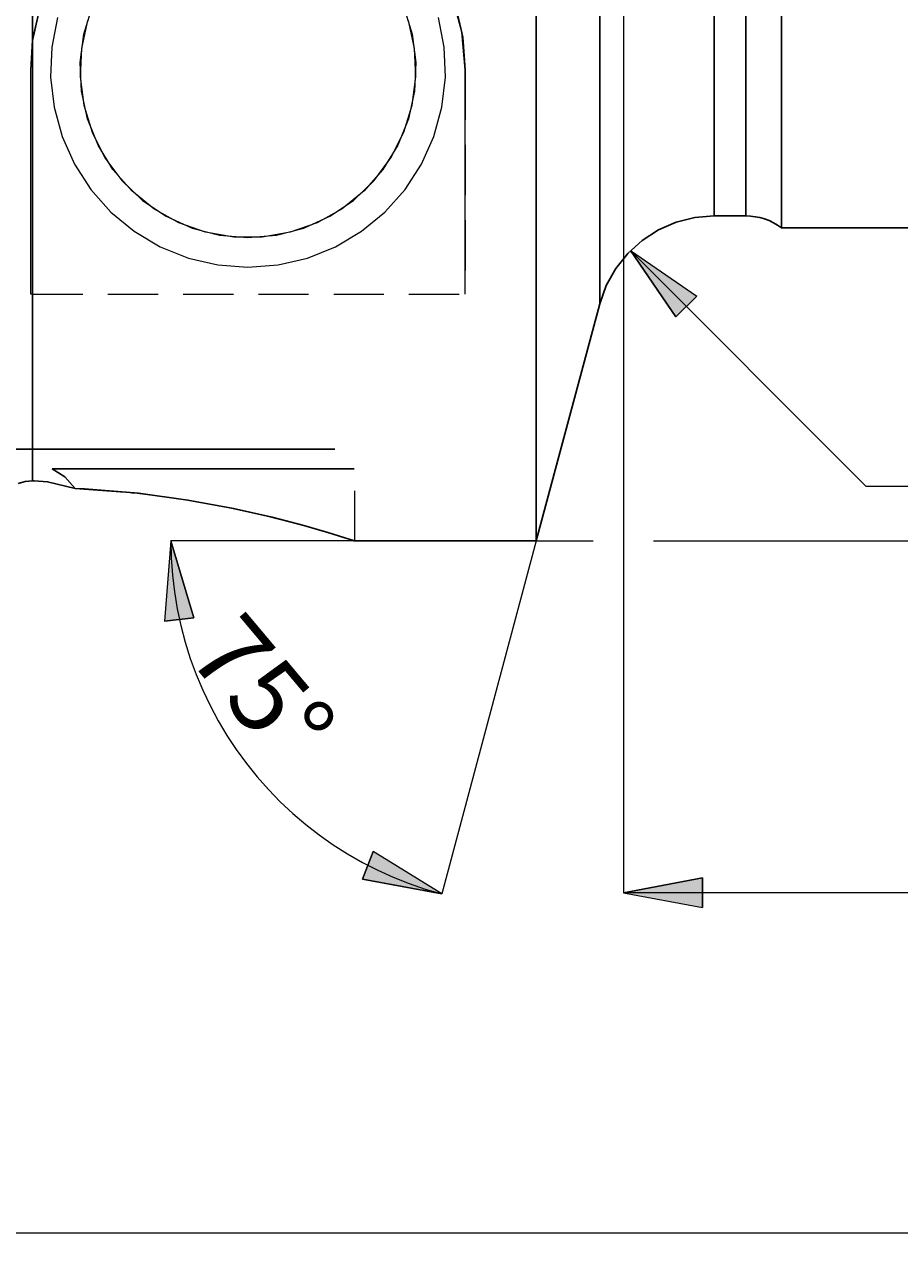
# Model space of a CAD drawing. Extents: x 13 to 827, y 18 to 576.
# Drawn here: x 449 to 512, y 220 to 308 of the extents above; entities that cross this region are included whole.
import ezdxf

# ---------------------------------------------------------------- set-up
doc = ezdxf.new("R2010")
doc.units = 0
doc.header["$MEASUREMENT"] = 0
for name, pattern in [('AI-Linetype-100', [5.4, 3.6, -1.8]), ('AI-Linetype-114', [5.4, 3.6, -1.8]), ('AI-Linetype-115', [5.4, 3.6, -1.8]), ('AI-Linetype-116', [5.4, 3.6, -1.8]), ('AI-Linetype-126', [5.4, 3.6, -1.8]), ('AI-Linetype-129', [5.4, 3.6, -1.8]), ('AI-Linetype-159', [5.4, 3.6, -1.8]), ('AI-Linetype-160', [5.4, 3.6, -1.8]), ('AI-Linetype-161', [5.4, 3.6, -1.8]), ('AI-Linetype-162', [5.4, 3.6, -1.8]), ('AI-Linetype-163', [5.4, 3.6, -1.8]), ('AI-Linetype-294', [5.4, 3.6, -1.8]), ('AI-Linetype-37', [5.4, 3.6, -1.8]), ('AI-Linetype-38', [5.4, 3.6, -1.8]), ('AI-Linetype-39', [5.4, 3.6, -1.8]), ('AI-Linetype-40', [5.4, 3.6, -1.8]), ('AI-Linetype-83', [5.4, 3.6, -1.8]), ('AI-Linetype-85', [5.4, 3.6, -1.8]), ('AI-Linetype-86', [5.4, 3.6, -1.8]), ('AI-Linetype-87', [5.4, 3.6, -1.8]), ('AI-Linetype-88', [5.4, 3.6, -1.8]), ('AI-Linetype-99', [5.4, 3.6, -1.8])]:
    doc.linetypes.add(name, pattern=pattern)
doc.layers.add('Ebene 1', color=7, linetype='Continuous', lineweight=0)

msp = doc.modelspace()

# ---------------------------------------------------------------- hatches: boundary and pattern name
at = {"layer": 'Ebene 1', "true_color": 0x400040, "transparency": 33554687}
h = msp.add_hatch(color=208, dxfattribs=at)
h.dxf.hatch_style = 2
edge = h.paths.add_edge_path()
edge.add_spline(control_points=[(199.612, 221.271), (199.612, 221.271), (205.281, 222.334), (205.281, 222.334), (205.281, 222.334), (205.281, 220.208), (205.281, 220.208)], knot_values=[0, 0, 0, 0, 1, 1, 1, 2, 2, 2, 2], degree=3, periodic=0)
edge.add_line((205.281, 220.208), (199.612, 221.271))
edge = h.paths.add_edge_path()
edge.add_spline(control_points=[(611.344, 221.271), (611.344, 221.271), (605.675, 220.208), (605.675, 220.208), (605.675, 220.208), (605.675, 222.334), (605.675, 222.334)], knot_values=[0, 0, 0, 0, 1, 1, 1, 2, 2, 2, 2], degree=3, periodic=0)
edge.add_line((605.675, 222.334), (611.344, 221.271))
edge = h.paths.add_edge_path()
edge.add_spline(control_points=[(531.713, 398.115), (531.713, 398.115), (531.988, 403.876), (531.988, 403.876), (531.988, 403.876), (534.056, 403.385), (534.056, 403.385)], knot_values=[0, 0, 0, 0, 1, 1, 1, 2, 2, 2, 2], degree=3, periodic=0)
edge.add_line((534.056, 403.385), (531.713, 398.115))
edge = h.paths.add_edge_path()
edge.add_spline(control_points=[(530.98, 389.743), (530.98, 389.743), (532.373, 384.145), (532.373, 384.145), (532.373, 384.145), (530.251, 384.021), (530.251, 384.021)], knot_values=[0, 0, 0, 0, 1, 1, 1, 2, 2, 2, 2], degree=3, periodic=0)
edge.add_line((530.251, 384.021), (530.98, 389.743))
edge = h.paths.add_edge_path()
edge.add_spline(control_points=[(492.801, 291.725), (492.801, 291.725), (496.058, 286.964), (496.058, 286.964), (496.058, 286.964), (497.562, 288.467), (497.562, 288.467)], knot_values=[0, 0, 0, 0, 1, 1, 1, 2, 2, 2, 2], degree=3, periodic=0)
edge.add_line((497.562, 288.467), (492.801, 291.725))
edge = h.paths.add_edge_path()
edge.add_spline(control_points=[(393.077, 461.629), (393.077, 461.629), (398.746, 462.692), (398.746, 462.692), (398.746, 462.692), (398.746, 460.566), (398.746, 460.566)], knot_values=[0, 0, 0, 0, 1, 1, 1, 2, 2, 2, 2], degree=3, periodic=0)
edge.add_line((398.746, 460.566), (393.077, 461.629))
edge = h.paths.add_edge_path()
edge.add_spline(control_points=[(611.344, 461.629), (611.344, 461.629), (605.675, 460.566), (605.675, 460.566), (605.675, 460.566), (605.675, 462.692), (605.675, 462.692)], knot_values=[0, 0, 0, 0, 1, 1, 1, 2, 2, 2, 2], degree=3, periodic=0)
edge.add_line((605.675, 462.692), (611.344, 461.629))
h = msp.add_hatch(color=208, dxfattribs=at)
h.dxf.hatch_style = 2
edge = h.paths.add_edge_path()
edge.add_spline(control_points=[(459.825, 270.9), (459.825, 270.9), (461.485, 265.376), (461.485, 265.376), (461.485, 265.376), (459.371, 265.15), (459.371, 265.15)], knot_values=[0, 0, 0, 0, 1, 1, 1, 2, 2, 2, 2], degree=3, periodic=0)
edge.add_line((459.371, 265.15), (459.825, 270.9))
edge = h.paths.add_edge_path()
edge.add_spline(control_points=[(479.257, 245.576), (479.257, 245.576), (473.585, 246.625), (473.585, 246.625), (473.585, 246.625), (474.35, 248.609), (474.35, 248.609)], knot_values=[0, 0, 0, 0, 1, 1, 1, 2, 2, 2, 2], degree=3, periodic=0)
edge.add_line((474.35, 248.609), (479.257, 245.576))
h = msp.add_hatch(color=208, dxfattribs=at)
h.dxf.hatch_style = 2
edge = h.paths.add_edge_path()
edge.add_spline(control_points=[(611.345, 245.663), (611.345, 245.663), (605.676, 244.6), (605.676, 244.6), (605.676, 244.6), (605.676, 246.726), (605.676, 246.726)], knot_values=[0, 0, 0, 0, 1, 1, 1, 2, 2, 2, 2], degree=3, periodic=0)
edge.add_line((605.676, 246.726), (611.345, 245.663))
edge = h.paths.add_edge_path()
edge.add_spline(control_points=[(492.29, 245.663), (492.29, 245.663), (497.959, 246.726), (497.959, 246.726), (497.959, 246.726), (497.959, 244.6), (497.959, 244.6)], knot_values=[0, 0, 0, 0, 1, 1, 1, 2, 2, 2, 2], degree=3, periodic=0)
edge.add_line((497.959, 244.6), (492.29, 245.663))

# ---------------------------------------------------------------- linework, layer by layer
at = {"layer": 'Ebene 1', "color": 18, "linetype": 'AI-Linetype-116', "lineweight": 18, "true_color": 0x000000}
msp.add_line((449.77, 304.703), (449.912, 306.8), dxfattribs=at)
at = {"layer": 'Ebene 1', "color": 18, "linetype": 'AI-Linetype-162', "lineweight": 18, "true_color": 0x000000}
msp.add_line((449.77, 288.593), (449.77, 304.703), dxfattribs=at)
at = {"layer": 'Ebene 1', "color": 18, "linetype": 'AI-Linetype-163', "lineweight": 18, "true_color": 0x000000}
msp.add_line((480.951, 304.703), (480.951, 288.597), dxfattribs=at)
at = {"layer": 'Ebene 1', "color": 18, "linetype": 'AI-Linetype-114', "lineweight": 18, "true_color": 0x000000}
msp.add_line((449.911, 288.598), (449.769, 288.593), dxfattribs=at)
at = {"layer": 'Ebene 1', "color": 18, "linetype": 'AI-Linetype-39', "lineweight": 18, "true_color": 0x000000}
msp.add_line((449.911, 288.598), (480.95, 288.598), dxfattribs=at)
at = {"layer": 'Ebene 1', "color": 18, "linetype": 'AI-Linetype-83', "lineweight": 18, "true_color": 0x000000}
msp.add_line((450.067, 277.491), (403.365, 277.491), dxfattribs=at)
at = {"layer": 'Ebene 1', "color": 18, "linetype": 'AI-Linetype-126', "lineweight": 18, "true_color": 0x000000}
msp.add_line((403.366, 277.491), (450.068, 277.491), dxfattribs=at)
at = {"layer": 'Ebene 1', "color": 18, "linetype": 'AI-Linetype-294', "lineweight": 18, "true_color": 0x000000}
msp.add_line((473.014, 270.9), (473.014, 276.073), dxfattribs=at)
at = {"layer": 'Ebene 1', "color": 18, "linetype": 'AI-Linetype-37', "lineweight": 18, "true_color": 0x000000}
msp.add_lwpolyline([(480.951, 304.703), (480.714, 307.403), (479.988, 310.098), (478.734, 312.711), (476.97, 315.109), (474.992, 316.96), (472.691, 318.463), (470.333, 319.478), (467.826, 320.097), (465.314, 320.292), (462.804, 320.083), (460.381, 319.475), (458.098, 318.499), (456.009, 317.176), (454.175, 315.564), (452.612, 313.675), (451.384, 311.61), (450.443, 309.232), (449.912, 306.8)], dxfattribs=at)
at = {"layer": 'Ebene 1', "color": 18, "linetype": 'AI-Linetype-160', "lineweight": 18, "true_color": 0x000000}
msp.add_lwpolyline([(449.77, 304.703), (449.944, 307.027), (450.463, 309.298), (451.314, 311.467), (452.479, 313.485), (453.932, 315.307), (455.64, 316.892), (457.565, 318.205), (459.665, 319.216), (461.891, 319.903), (464.195, 320.25), (466.526, 320.25), (468.83, 319.903), (471.056, 319.216), (473.156, 318.205), (475.081, 316.892), (476.789, 315.307), (478.242, 313.485), (479.407, 311.467), (480.258, 309.298), (480.777, 307.027), (480.951, 304.703)], dxfattribs=at)
at = {"layer": 'Ebene 1', "color": 18, "linetype": 'AI-Linetype-129', "lineweight": 18, "true_color": 0x000000}
msp.add_lwpolyline([(476.539, 309.195), (477.137, 307.241), (477.396, 305.214), (477.31, 303.173), (476.879, 301.175), (476.117, 299.279), (475.046, 297.539), (473.696, 296.005), (472.106, 294.722), (470.322, 293.725), (468.396, 293.044), (466.382, 292.699), (464.338, 292.699), (462.324, 293.044), (460.398, 293.725), (458.614, 294.722), (457.024, 296.005), (455.674, 297.539), (454.603, 299.279), (453.841, 301.175), (453.41, 303.173), (453.324, 305.214), (453.583, 307.241), (454.182, 309.195)], dxfattribs=at)
at = {"layer": 'Ebene 1', "color": 18, "linetype": 'AI-Linetype-161', "lineweight": 18, "true_color": 0x000000}
for points in [[(451.693, 308.459), (451.28, 306.329), (451.197, 304.16), (451.446, 302.005), (452.021, 299.912), (452.909, 297.932), (454.088, 296.111), (455.532, 294.491), (457.206, 293.111), (459.071, 292.002), (461.084, 291.191), (463.196, 290.696), (465.36, 290.53)], [(465.36, 290.53), (467.524, 290.696), (469.636, 291.191), (471.649, 292.002), (473.514, 293.111), (475.188, 294.491), (476.632, 296.111), (477.811, 297.932), (478.699, 299.912), (479.274, 302.005), (479.523, 304.16), (479.44, 306.329), (479.027, 308.459)]]:
    msp.add_lwpolyline(points, dxfattribs=at)
at = {"layer": 'Ebene 1', "color": 18, "linetype": 'AI-Linetype-159', "lineweight": 18, "true_color": 0x000000}
for points in [[(453.841, 308.231), (453.41, 306.233), (453.324, 304.192), (453.583, 302.165), (454.182, 300.211), (455.101, 298.387), (456.316, 296.744), (457.792, 295.33), (459.485, 294.186), (461.347, 293.344), (463.324, 292.829), (465.36, 292.656)], [(465.36, 292.656), (467.396, 292.829), (469.373, 293.344), (471.235, 294.186), (472.928, 295.33), (474.404, 296.744), (475.619, 298.387), (476.539, 300.211), (477.137, 302.165), (477.396, 304.192), (477.31, 306.233), (476.879, 308.231)]]:
    msp.add_lwpolyline(points, dxfattribs=at)
at = {"layer": 'Ebene 1', "color": 18, "linetype": 'AI-Linetype-115', "lineweight": 18, "true_color": 0x000000}
msp.add_lwpolyline([(449.77, 288.593), (449.77, 290.376), (449.77, 292.23), (449.77, 294.153), (449.77, 296.143), (449.77, 298.195), (449.77, 300.308), (449.77, 302.478), (449.77, 304.703)], dxfattribs=at)
at = {"layer": 'Ebene 1', "color": 18, "linetype": 'AI-Linetype-38', "lineweight": 18, "true_color": 0x000000}
msp.add_lwpolyline([(480.951, 288.598), (480.951, 290.381), (480.951, 292.234), (480.951, 294.157), (480.951, 296.145), (480.951, 298.197), (480.951, 300.31), (480.951, 302.479), (480.951, 304.704)], dxfattribs=at)
at = {"layer": 'Ebene 1', "color": 18, "linetype": 'AI-Linetype-85', "lineweight": 18, "true_color": 0x000000}
msp.add_lwpolyline([(450.067, 277.491), (452.765, 277.491), (455.421, 277.491), (457.992, 277.491), (460.439, 277.491), (462.722, 277.491), (464.805, 277.491), (466.655, 277.491), (468.245, 277.491), (469.547, 277.491), (470.542, 277.491), (471.215, 277.491), (471.554, 277.491), (471.596, 277.491), (471.554, 277.491), (471.215, 277.491), (470.542, 277.491), (469.547, 277.491), (468.245, 277.491), (466.655, 277.491), (464.805, 277.491), (462.722, 277.491), (460.439, 277.491), (457.992, 277.491), (455.421, 277.491), (452.765, 277.491), (450.067, 277.491)], dxfattribs=at)
at = {"layer": 'Ebene 1', "color": 18, "linetype": 'AI-Linetype-88', "lineweight": 18, "true_color": 0x000000}
msp.add_lwpolyline([(452.965, 274.667), (452.226, 275.489), (451.305, 276.073)], dxfattribs=at)
at = {"layer": 'Ebene 1', "color": 18, "linetype": 'AI-Linetype-86', "lineweight": 18, "true_color": 0x000000}
msp.add_lwpolyline([(451.306, 276.073), (454.07, 276.073), (456.776, 276.073), (459.383, 276.073), (461.853, 276.073), (464.149, 276.073), (466.239, 276.073), (468.091, 276.073), (469.677, 276.073), (470.976, 276.073), (471.966, 276.073), (472.635, 276.073), (472.972, 276.073), (472.635, 276.073), (471.966, 276.073), (470.976, 276.073), (469.677, 276.073), (468.091, 276.073), (466.239, 276.073), (464.149, 276.073), (461.853, 276.073), (459.383, 276.073), (456.776, 276.073), (454.07, 276.073), (451.306, 276.073)], dxfattribs=at)
at = {"layer": 'Ebene 1', "color": 18, "linetype": 'AI-Linetype-87', "lineweight": 18, "true_color": 0x000000}
msp.add_lwpolyline([(451.306, 276.073), (452.227, 275.489), (452.966, 274.667)], dxfattribs=at)
at = {"layer": 'Ebene 1', "color": 18, "linetype": 'AI-Linetype-40', "lineweight": 18, "true_color": 0x000000}
msp.add_lwpolyline([(452.965, 274.667), (457.018, 274.357), (457.432, 274.325), (460.8, 273.873), (463.962, 273.301), (466.763, 272.676), (469.173, 272.052), (471.037, 271.517), (472.338, 271.116), (472.943, 270.923), (472.931, 270.926)], dxfattribs=at)
at = {"layer": 'Ebene 1', "color": 18, "lineweight": 25, "true_color": 0x000000}
for points, knots in [([(449.912, 411.635), (449.912, 411.635), (449.912, 410.86), (449.912, 410.86), (449.912, 410.86), (449.912, 409.762), (449.912, 409.762), (449.912, 409.762), (449.912, 408.346), (449.912, 408.346), (449.912, 408.346), (449.912, 406.619), (449.912, 406.619), (449.912, 406.619), (449.912, 404.588), (449.912, 404.588), (449.912, 404.588), (449.912, 402.264), (449.912, 402.264), (449.912, 402.264), (449.912, 399.657), (449.912, 399.657), (449.912, 399.657), (449.912, 396.779), (449.912, 396.779), (449.912, 396.779), (449.912, 393.644), (449.912, 393.644), (449.912, 393.644), (449.912, 390.266), (449.912, 390.266), (449.912, 390.266), (449.912, 386.661), (449.912, 386.661), (449.912, 386.661), (449.912, 382.846), (449.912, 382.846), (449.912, 382.846), (449.912, 378.838), (449.912, 378.838), (449.912, 378.838), (449.912, 374.657), (449.912, 374.657), (449.912, 374.657), (449.912, 370.321), (449.912, 370.321), (449.912, 370.321), (449.912, 365.852), (449.912, 365.852), (449.912, 365.852), (449.912, 361.269), (449.912, 361.269), (449.912, 361.269), (449.912, 356.594), (449.912, 356.594), (449.912, 356.594), (449.912, 351.849), (449.912, 351.849), (449.912, 351.849), (449.912, 347.057), (449.912, 347.057), (449.912, 347.057), (449.912, 342.238), (449.912, 342.238), (449.912, 342.238), (449.912, 337.417), (449.912, 337.417), (449.912, 337.417), (449.912, 332.614), (449.912, 332.614), (449.912, 332.614), (449.912, 327.854), (449.912, 327.854), (449.912, 327.854), (449.912, 323.157), (449.912, 323.157), (449.912, 323.157), (449.912, 318.546), (449.912, 318.546), (449.912, 318.546), (449.912, 314.042), (449.912, 314.042), (449.912, 314.042), (449.912, 309.666), (449.912, 309.666), (449.912, 309.666), (449.912, 305.439), (449.912, 305.439), (449.912, 305.439), (449.912, 301.38), (449.912, 301.38), (449.912, 301.38), (449.912, 297.509), (449.912, 297.509), (449.912, 297.509), (449.912, 293.843), (449.912, 293.843), (449.912, 293.843), (449.912, 290.398), (449.912, 290.398), (449.912, 290.398), (449.912, 287.193), (449.912, 287.193), (449.912, 287.193), (449.912, 284.24), (449.912, 284.24), (449.912, 284.24), (449.912, 281.555), (449.912, 281.555), (449.912, 281.555), (449.912, 279.149), (449.912, 279.149), (449.912, 279.149), (449.912, 277.035), (449.912, 277.035), (449.912, 277.035), (449.912, 275.22), (449.912, 275.22)], [0, 0, 0, 0, 1, 1, 1, 2, 2, 2, 3, 3, 3, 4, 4, 4, 5, 5, 5, 6, 6, 6, 7, 7, 7, 8, 8, 8, 9, 9, 9, 10, 10, 10, 11, 11, 11, 12, 12, 12, 13, 13, 13, 14, 14, 14, 15, 15, 15, 16, 16, 16, 17, 17, 17, 18, 18, 18, 19, 19, 19, 20, 20, 20, 21, 21, 21, 22, 22, 22, 23, 23, 23, 24, 24, 24, 25, 25, 25, 26, 26, 26, 27, 27, 27, 28, 28, 28, 29, 29, 29, 30, 30, 30, 31, 31, 31, 32, 32, 32, 33, 33, 33, 34, 34, 34, 35, 35, 35, 36, 36, 36, 37, 37, 37, 38, 38, 38, 39, 39, 39, 39]), ([(486.043, 270.9), (486.043, 270.9), (486.043, 270.902), (486.043, 270.902), (486.043, 270.902), (486.043, 271.102), (486.043, 271.102), (486.043, 271.102), (486.043, 271.632), (486.043, 271.632), (486.043, 271.632), (486.043, 272.488), (486.043, 272.488), (486.043, 272.488), (486.043, 273.666), (486.043, 273.666), (486.043, 273.666), (486.043, 275.161), (486.043, 275.161), (486.043, 275.161), (486.043, 276.966), (486.043, 276.966), (486.043, 276.966), (486.043, 279.073), (486.043, 279.073), (486.043, 279.073), (486.043, 281.471), (486.043, 281.471), (486.043, 281.471), (486.043, 284.15), (486.043, 284.15), (486.043, 284.15), (486.043, 287.097), (486.043, 287.097), (486.043, 287.097), (486.043, 290.298), (486.043, 290.298), (486.043, 290.298), (486.043, 293.738), (486.043, 293.738), (486.043, 293.738), (486.043, 297.401), (486.043, 297.401), (486.043, 297.401), (486.043, 301.271), (486.043, 301.271), (486.043, 301.271), (486.043, 305.329), (486.043, 305.329), (486.043, 305.329), (486.043, 309.556), (486.043, 309.556), (486.043, 309.556), (486.043, 313.932), (486.043, 313.932), (486.043, 313.932), (486.043, 318.437), (486.043, 318.437), (486.043, 318.437), (486.043, 323.05), (486.043, 323.05), (486.043, 323.05), (486.043, 327.749), (486.043, 327.749), (486.043, 327.749), (486.043, 332.513), (486.043, 332.513), (486.043, 332.513), (486.043, 337.319), (486.043, 337.319), (486.043, 337.319), (486.043, 342.145), (486.043, 342.145), (486.043, 342.145), (486.043, 346.968), (486.043, 346.968), (486.043, 346.968), (486.043, 351.766), (486.043, 351.766), (486.043, 351.766), (486.043, 356.516), (486.043, 356.516), (486.043, 356.516), (486.043, 361.196), (486.043, 361.196), (486.043, 361.196), (486.043, 365.785), (486.043, 365.785), (486.043, 365.785), (486.043, 370.26), (486.043, 370.26), (486.043, 370.26), (486.043, 374.602), (486.043, 374.602), (486.043, 374.602), (486.043, 378.789), (486.043, 378.789), (486.043, 378.789), (486.043, 382.802), (486.043, 382.802), (486.043, 382.802), (486.043, 386.623), (486.043, 386.623), (486.043, 386.623), (486.043, 390.234), (486.043, 390.234), (486.043, 390.234), (486.043, 393.617), (486.043, 393.617), (486.043, 393.617), (486.043, 396.757), (486.043, 396.757), (486.043, 396.757), (486.043, 399.639), (486.043, 399.639), (486.043, 399.639), (486.043, 402.25), (486.043, 402.25), (486.043, 402.25), (486.043, 404.578), (486.043, 404.578), (486.043, 404.578), (486.043, 406.612), (486.043, 406.612), (486.043, 406.612), (486.043, 408.342), (486.043, 408.342), (486.043, 408.342), (486.043, 409.76), (486.043, 409.76), (486.043, 409.76), (486.043, 410.859), (486.043, 410.859), (486.043, 410.859), (486.043, 411.635), (486.043, 411.635)], [0, 0, 0, 0, 1, 1, 1, 2, 2, 2, 3, 3, 3, 4, 4, 4, 5, 5, 5, 6, 6, 6, 7, 7, 7, 8, 8, 8, 9, 9, 9, 10, 10, 10, 11, 11, 11, 12, 12, 12, 13, 13, 13, 14, 14, 14, 15, 15, 15, 16, 16, 16, 17, 17, 17, 18, 18, 18, 19, 19, 19, 20, 20, 20, 21, 21, 21, 22, 22, 22, 23, 23, 23, 24, 24, 24, 25, 25, 25, 26, 26, 26, 27, 27, 27, 28, 28, 28, 29, 29, 29, 30, 30, 30, 31, 31, 31, 32, 32, 32, 33, 33, 33, 34, 34, 34, 35, 35, 35, 36, 36, 36, 37, 37, 37, 38, 38, 38, 39, 39, 39, 40, 40, 40, 41, 41, 41, 42, 42, 42, 43, 43, 43, 44, 44, 44, 45, 45, 45, 45]), ([(490.601, 287.912), (490.601, 287.912), (490.601, 288.077), (490.601, 288.077), (490.601, 288.077), (490.601, 288.572), (490.601, 288.572), (490.601, 288.572), (490.601, 289.394), (490.601, 289.394), (490.601, 289.394), (490.601, 290.537), (490.601, 290.537), (490.601, 290.537), (490.601, 291.995), (490.601, 291.995), (490.601, 291.995), (490.601, 293.759), (490.601, 293.759), (490.601, 293.759), (490.601, 295.817), (490.601, 295.817), (490.601, 295.817), (490.601, 298.157), (490.601, 298.157), (490.601, 298.157), (490.601, 300.764), (490.601, 300.764), (490.601, 300.764), (490.601, 303.623), (490.601, 303.623), (490.601, 303.623), (490.601, 306.716), (490.601, 306.716), (490.601, 306.716), (490.601, 310.024), (490.601, 310.024), (490.601, 310.024), (490.601, 313.526), (490.601, 313.526), (490.601, 313.526), (490.601, 317.201), (490.601, 317.201), (490.601, 317.201), (490.601, 321.026), (490.601, 321.026), (490.601, 321.026), (490.601, 324.977), (490.601, 324.977), (490.601, 324.977), (490.601, 329.031), (490.601, 329.031), (490.601, 329.031), (490.601, 333.162), (490.601, 333.162), (490.601, 333.162), (490.601, 337.345), (490.601, 337.345), (490.601, 337.345), (490.601, 341.554), (490.601, 341.554)], [0, 0, 0, 0, 1, 1, 1, 2, 2, 2, 3, 3, 3, 4, 4, 4, 5, 5, 5, 6, 6, 6, 7, 7, 7, 8, 8, 8, 9, 9, 9, 10, 10, 10, 11, 11, 11, 12, 12, 12, 13, 13, 13, 14, 14, 14, 15, 15, 15, 16, 16, 16, 17, 17, 17, 18, 18, 18, 19, 19, 19, 20, 20, 20, 20]), ([(498.815, 341.554), (498.815, 341.554), (498.815, 337.592), (498.815, 337.592), (498.815, 337.592), (498.815, 333.659), (498.815, 333.659), (498.815, 333.659), (498.815, 329.781), (498.815, 329.781), (498.815, 329.781), (498.815, 325.985), (498.815, 325.985), (498.815, 325.985), (498.815, 322.299), (498.815, 322.299), (498.815, 322.299), (498.815, 318.748), (498.815, 318.748), (498.815, 318.748), (498.815, 315.357), (498.815, 315.357), (498.815, 315.357), (498.815, 312.149), (498.815, 312.149), (498.815, 312.149), (498.815, 309.148), (498.815, 309.148), (498.815, 309.148), (498.815, 306.374), (498.815, 306.374), (498.815, 306.374), (498.815, 303.847), (498.815, 303.847), (498.815, 303.847), (498.815, 301.584), (498.815, 301.584), (498.815, 301.584), (498.815, 299.602), (498.815, 299.602), (498.815, 299.602), (498.815, 297.914), (498.815, 297.914), (498.815, 297.914), (498.815, 296.532), (498.815, 296.532), (498.815, 296.532), (498.815, 295.466), (498.815, 295.466), (498.815, 295.466), (498.815, 294.723), (498.815, 294.723), (498.815, 294.723), (498.815, 294.308), (498.815, 294.308), (498.815, 294.308), (498.815, 294.215), (498.815, 294.215)], [0, 0, 0, 0, 1, 1, 1, 2, 2, 2, 3, 3, 3, 4, 4, 4, 5, 5, 5, 6, 6, 6, 7, 7, 7, 8, 8, 8, 9, 9, 9, 10, 10, 10, 11, 11, 11, 12, 12, 12, 13, 13, 13, 14, 14, 14, 15, 15, 15, 16, 16, 16, 17, 17, 17, 18, 18, 18, 19, 19, 19, 19]), ([(501.077, 294.215), (501.077, 294.215), (501.077, 294.308), (501.077, 294.308), (501.077, 294.308), (501.077, 294.723), (501.077, 294.723), (501.077, 294.723), (501.077, 295.466), (501.077, 295.466), (501.077, 295.466), (501.077, 296.532), (501.077, 296.532), (501.077, 296.532), (501.077, 297.914), (501.077, 297.914), (501.077, 297.914), (501.077, 299.602), (501.077, 299.602), (501.077, 299.602), (501.077, 301.584), (501.077, 301.584), (501.077, 301.584), (501.077, 303.847), (501.077, 303.847), (501.077, 303.847), (501.077, 306.374), (501.077, 306.374), (501.077, 306.374), (501.077, 309.148), (501.077, 309.148), (501.077, 309.148), (501.077, 312.149), (501.077, 312.149), (501.077, 312.149), (501.077, 315.357), (501.077, 315.357), (501.077, 315.357), (501.077, 318.748), (501.077, 318.748), (501.077, 318.748), (501.077, 322.299), (501.077, 322.299), (501.077, 322.299), (501.077, 325.985), (501.077, 325.985), (501.077, 325.985), (501.077, 329.781), (501.077, 329.781), (501.077, 329.781), (501.077, 333.659), (501.077, 333.659), (501.077, 333.659), (501.077, 337.592), (501.077, 337.592), (501.077, 337.592), (501.077, 341.554), (501.077, 341.554)], [0, 0, 0, 0, 1, 1, 1, 2, 2, 2, 3, 3, 3, 4, 4, 4, 5, 5, 5, 6, 6, 6, 7, 7, 7, 8, 8, 8, 9, 9, 9, 10, 10, 10, 11, 11, 11, 12, 12, 12, 13, 13, 13, 14, 14, 14, 15, 15, 15, 16, 16, 16, 17, 17, 17, 18, 18, 18, 19, 19, 19, 19]), ([(503.628, 293.365), (503.628, 293.365), (503.628, 293.529), (503.628, 293.529), (503.628, 293.529), (503.628, 294.022), (503.628, 294.022), (503.628, 294.022), (503.628, 294.839), (503.628, 294.839), (503.628, 294.839), (503.628, 295.976), (503.628, 295.976), (503.628, 295.976), (503.628, 297.423), (503.628, 297.423), (503.628, 297.423), (503.628, 299.173), (503.628, 299.173), (503.628, 299.173), (503.628, 301.211), (503.628, 301.211), (503.628, 301.211), (503.628, 303.526), (503.628, 303.526), (503.628, 303.526), (503.628, 306.1), (503.628, 306.1), (503.628, 306.1), (503.628, 308.916), (503.628, 308.916), (503.628, 308.916), (503.628, 311.955), (503.628, 311.955), (503.628, 311.955), (503.628, 315.197), (503.628, 315.197), (503.628, 315.197), (503.628, 318.618), (503.628, 318.618), (503.628, 318.618), (503.628, 322.196), (503.628, 322.196), (503.628, 322.196), (503.628, 325.907), (503.628, 325.907), (503.628, 325.907), (503.628, 329.724), (503.628, 329.724), (503.628, 329.724), (503.628, 333.622), (503.628, 333.622), (503.628, 333.622), (503.628, 337.574), (503.628, 337.574), (503.628, 337.574), (503.628, 341.554), (503.628, 341.554)], [0, 0, 0, 0, 1, 1, 1, 2, 2, 2, 3, 3, 3, 4, 4, 4, 5, 5, 5, 6, 6, 6, 7, 7, 7, 8, 8, 8, 9, 9, 9, 10, 10, 10, 11, 11, 11, 12, 12, 12, 13, 13, 13, 14, 14, 14, 15, 15, 15, 16, 16, 16, 17, 17, 17, 18, 18, 18, 19, 19, 19, 19]), ([(490.601, 287.912), (490.601, 287.912), (491.069, 289.221), (491.069, 289.221), (491.069, 289.221), (491.744, 290.436), (491.744, 290.436), (491.744, 290.436), (492.608, 291.524), (492.608, 291.524), (492.608, 291.524), (493.638, 292.458), (493.638, 292.458), (493.638, 292.458), (494.806, 293.211), (494.806, 293.211), (494.806, 293.211), (496.082, 293.764), (496.082, 293.764), (496.082, 293.764), (497.43, 294.101), (497.43, 294.101), (497.43, 294.101), (498.815, 294.215), (498.815, 294.215)], [0, 0, 0, 0, 1, 1, 1, 2, 2, 2, 3, 3, 3, 4, 4, 4, 5, 5, 5, 6, 6, 6, 7, 7, 7, 8, 8, 8, 8]), ([(501.077, 294.215), (501.077, 294.215), (501.419, 294.201), (501.419, 294.201), (501.419, 294.201), (501.758, 294.16), (501.758, 294.16), (501.758, 294.16), (502.093, 294.092), (502.093, 294.092), (502.093, 294.092), (502.422, 293.997), (502.422, 293.997), (502.422, 293.997), (502.742, 293.876), (502.742, 293.876), (502.742, 293.876), (503.051, 293.729), (503.051, 293.729), (503.051, 293.729), (503.347, 293.559), (503.347, 293.559), (503.347, 293.559), (503.628, 293.365), (503.628, 293.365)], [0, 0, 0, 0, 1, 1, 1, 2, 2, 2, 3, 3, 3, 4, 4, 4, 5, 5, 5, 6, 6, 6, 7, 7, 7, 8, 8, 8, 8]), ([(448.878, 275.008), (448.878, 275.008), (449.384, 275.168), (449.384, 275.168), (449.384, 275.168), (449.912, 275.22), (449.912, 275.22)], [0, 0, 0, 0, 1, 1, 1, 2, 2, 2, 2]), ([(449.912, 275.22), (449.912, 275.22), (449.384, 275.168), (449.384, 275.168), (449.384, 275.168), (448.878, 275.008), (448.878, 275.008)], [0, 0, 0, 0, 1, 1, 1, 2, 2, 2, 2]), ([(472.932, 270.927), (472.932, 270.927), (472.919, 270.931), (472.919, 270.931), (472.919, 270.931), (472.302, 271.128), (472.302, 271.128), (472.302, 271.128), (471.092, 271.501), (471.092, 271.501), (471.092, 271.501), (469.365, 272), (469.365, 272), (469.365, 272), (467.091, 272.596), (467.091, 272.596), (467.091, 272.596), (464.317, 273.228), (464.317, 273.228), (464.317, 273.228), (461.052, 273.833), (461.052, 273.833), (461.052, 273.833), (457.514, 274.317), (457.514, 274.317), (457.514, 274.317), (453.625, 274.635), (453.625, 274.635), (453.625, 274.635), (452.966, 274.667), (452.966, 274.667)], [0, 0, 0, 0, 1, 1, 1, 2, 2, 2, 3, 3, 3, 4, 4, 4, 5, 5, 5, 6, 6, 6, 7, 7, 7, 8, 8, 8, 9, 9, 9, 10, 10, 10, 10])]:
    msp.add_open_spline(points, degree=3, knots=knots, dxfattribs=at)
at = {"layer": 'Ebene 1', "color": 208, "lineweight": 18, "true_color": 0x400040}
for points in [[(492.29, 317.388), (492.29, 317.388), (492.29, 245.662), (492.29, 245.662)], [(492.801, 291.725), (492.801, 291.725), (509.693, 274.833), (509.693, 274.833)], [(509.693, 274.833), (509.693, 274.833), (531.35, 274.833), (531.35, 274.833)], [(473.014, 270.9), (473.014, 270.9), (459.825, 270.9), (459.825, 270.9)], [(486.043, 270.9), (486.043, 270.9), (479.257, 245.576), (479.257, 245.576)], [(486.042, 270.9), (486.042, 270.9), (490.129, 270.9), (490.129, 270.9)], [(494.449, 270.9), (494.449, 270.9), (609.184, 270.9), (609.184, 270.9)], [(611.345, 245.662), (611.345, 245.662), (492.29, 245.662), (492.29, 245.662)], [(199.612, 221.271), (199.612, 221.271), (611.344, 221.271), (611.344, 221.271)]]:
    msp.add_open_spline(points, degree=3, dxfattribs=at)
at = {"layer": 'Ebene 1', "color": 18, "linetype": 'AI-Linetype-99', "lineweight": 18, "true_color": 0x000000}
msp.add_open_spline([(449.77, 304.704), (449.77, 304.704), (449.77, 304.704), (449.77, 304.704)], degree=3, dxfattribs=at)
at = {"layer": 'Ebene 1', "color": 18, "linetype": 'AI-Linetype-100', "lineweight": 18, "true_color": 0x000000}
msp.add_open_spline([(480.951, 304.704), (480.951, 304.704), (480.951, 304.704), (480.951, 304.704)], degree=3, dxfattribs=at)
at = {"layer": 'Ebene 1', "color": 18, "lineweight": 25, "true_color": 0x000000}
for points in [[(498.815, 294.215), (498.815, 294.215), (501.077, 294.215), (501.077, 294.215)], [(503.628, 293.365), (503.628, 293.365), (536.085, 293.365), (536.085, 293.365)], [(486.043, 270.9), (486.043, 270.9), (490.601, 287.912), (490.601, 287.912)], [(450.021, 275.22), (450.021, 275.22), (449.912, 275.22), (449.912, 275.22)], [(449.912, 275.22), (449.912, 275.22), (450.021, 275.22), (450.021, 275.22)], [(450.973, 275.14), (450.973, 275.14), (450.021, 275.22), (450.021, 275.22)], [(450.021, 275.22), (450.021, 275.22), (450.973, 275.14), (450.973, 275.14)], [(452.966, 274.667), (452.966, 274.667), (450.973, 275.14), (450.973, 275.14)], [(450.973, 275.14), (450.973, 275.14), (452.966, 274.667), (452.966, 274.667)], [(472.932, 270.9), (472.932, 270.9), (486.043, 270.9), (486.043, 270.9)]]:
    msp.add_open_spline(points, degree=3, dxfattribs=at)
at = {"layer": 'Ebene 1', "color": 208, "lineweight": 18, "true_color": 0x400040}
for points, knots in [([(492.801, 291.725), (492.801, 291.725), (496.058, 286.964), (496.058, 286.964), (496.058, 286.964), (497.562, 288.467), (497.562, 288.467), (497.562, 288.467), (492.801, 291.725), (492.801, 291.725)], [0, 0, 0, 0, 1, 1, 1, 2, 2, 2, 3, 3, 3, 3]), ([(459.825, 270.9), (459.825, 270.9), (461.485, 265.376), (461.485, 265.376), (461.485, 265.376), (459.371, 265.15), (459.371, 265.15), (459.371, 265.15), (459.825, 270.9), (459.825, 270.9)], [0, 0, 0, 0, 1, 1, 1, 2, 2, 2, 3, 3, 3, 3]), ([(459.825, 270.9), (459.825, 270.9), (459.854, 269.675), (459.854, 269.675), (459.854, 269.675), (459.94, 268.452), (459.94, 268.452), (459.94, 268.452), (460.082, 267.235), (460.082, 267.235), (460.082, 267.235), (460.282, 266.026), (460.282, 266.026), (460.282, 266.026), (460.538, 264.827), (460.538, 264.827), (460.538, 264.827), (460.85, 263.642), (460.85, 263.642), (460.85, 263.642), (461.216, 262.473), (461.216, 262.473), (461.216, 262.473), (461.637, 261.322), (461.637, 261.322), (461.637, 261.322), (462.112, 260.192), (462.112, 260.192), (462.112, 260.192), (462.638, 259.085), (462.638, 259.085), (462.638, 259.085), (463.216, 258.004), (463.216, 258.004), (463.216, 258.004), (463.843, 256.952), (463.843, 256.952), (463.843, 256.952), (464.52, 255.929), (464.52, 255.929), (464.52, 255.929), (465.243, 254.94), (465.243, 254.94), (465.243, 254.94), (466.011, 253.985), (466.011, 253.985), (466.011, 253.985), (466.824, 253.068), (466.824, 253.068), (466.824, 253.068), (467.678, 252.189), (467.678, 252.189), (467.678, 252.189), (468.572, 251.351), (468.572, 251.351), (468.572, 251.351), (469.505, 250.556), (469.505, 250.556), (469.505, 250.556), (470.474, 249.806), (470.474, 249.806), (470.474, 249.806), (471.477, 249.101), (471.477, 249.101), (471.477, 249.101), (472.511, 248.444), (472.511, 248.444), (472.511, 248.444), (473.576, 247.837), (473.576, 247.837), (473.576, 247.837), (474.667, 247.279), (474.667, 247.279), (474.667, 247.279), (475.783, 246.773), (475.783, 246.773), (475.783, 246.773), (476.922, 246.32), (476.922, 246.32), (476.922, 246.32), (478.081, 245.921), (478.081, 245.921), (478.081, 245.921), (479.257, 245.576), (479.257, 245.576)], [0, 0, 0, 0, 1, 1, 1, 2, 2, 2, 3, 3, 3, 4, 4, 4, 5, 5, 5, 6, 6, 6, 7, 7, 7, 8, 8, 8, 9, 9, 9, 10, 10, 10, 11, 11, 11, 12, 12, 12, 13, 13, 13, 14, 14, 14, 15, 15, 15, 16, 16, 16, 17, 17, 17, 18, 18, 18, 19, 19, 19, 20, 20, 20, 21, 21, 21, 22, 22, 22, 23, 23, 23, 24, 24, 24, 25, 25, 25, 26, 26, 26, 27, 27, 27, 28, 28, 28, 28]), ([(479.257, 245.576), (479.257, 245.576), (473.585, 246.625), (473.585, 246.625), (473.585, 246.625), (474.35, 248.609), (474.35, 248.609), (474.35, 248.609), (479.257, 245.576), (479.257, 245.576)], [0, 0, 0, 0, 1, 1, 1, 2, 2, 2, 3, 3, 3, 3]), ([(492.29, 245.663), (492.29, 245.663), (497.959, 246.726), (497.959, 246.726), (497.959, 246.726), (497.959, 244.6), (497.959, 244.6), (497.959, 244.6), (492.29, 245.663), (492.29, 245.663)], [0, 0, 0, 0, 1, 1, 1, 2, 2, 2, 3, 3, 3, 3])]:
    msp.add_open_spline(points, degree=3, knots=knots, dxfattribs=at)
at = {"layer": 'Ebene 1'}
for points in [[(492.801, 291.725), (492.801, 291.725), (496.058, 286.964), (496.058, 286.964), (496.058, 286.964), (497.562, 288.467), (497.562, 288.467)], [(459.825, 270.9), (459.825, 270.9), (461.485, 265.376), (461.485, 265.376), (461.485, 265.376), (459.371, 265.15), (459.371, 265.15)], [(479.257, 245.576), (479.257, 245.576), (473.585, 246.625), (473.585, 246.625), (473.585, 246.625), (474.35, 248.609), (474.35, 248.609)], [(492.29, 245.663), (492.29, 245.663), (497.959, 246.726), (497.959, 246.726), (497.959, 246.726), (497.959, 244.6), (497.959, 244.6)]]:
    msp.add_open_spline(points, degree=3, knots=[0, 0, 0, 0, 1, 1, 1, 2, 2, 2, 2], dxfattribs=at)

# ---------------------------------------------------------------- texts
at = {"layer": 'Ebene 1', "insert": (460.868, 262.652), "char_height": 0.2, "attachment_point": 7, "rotation": 310.06187}
msp.add_mtext('\\C208;\\c4194368;\\FCentury Gothic|b0|i0|c1;\\H5.351791;\\W1.000255;  75°  ', dxfattribs=at)

doc.saveas('drawing.dxf')
